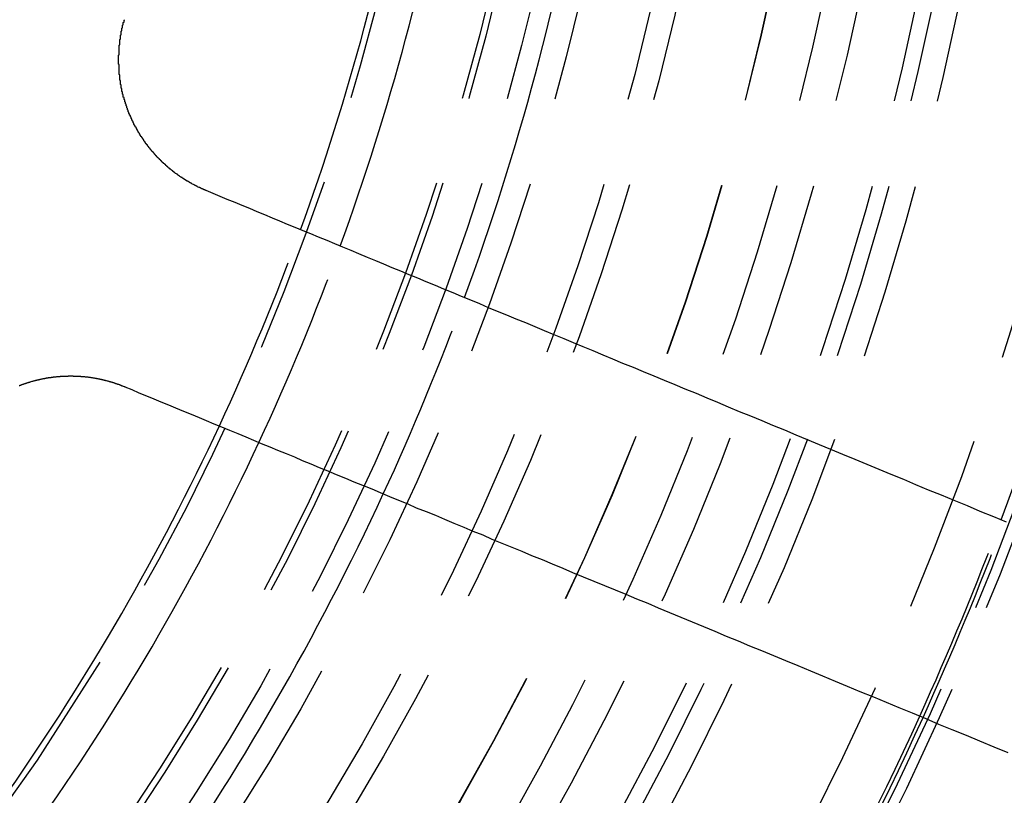
# Model space of a CAD drawing. Extents: x 0 to 1250, y 0 to 1020.
# Drawn here: x 278 to 292, y 230 to 241 of the extents above; entities that cross this region are included whole.
import ezdxf

# ---------------------------------------------------------------- set-up
doc = ezdxf.new("R2010")
doc.units = 0
doc.header["$LTSCALE"] = 20
doc.linetypes.add('VERDECKT2', pattern=[0.1875, 0.125, -0.0625])
doc.layers.get('0').update_dxf_attribs({"linetype": 'CONTINUOUS'})
doc.layers.add('HILF', color=2, linetype='CONTINUOUS')

# ---------------------------------------------------------------- blocks, each defined once
blk = doc.blocks.new('A$C228A432F')
at = {"color": 3}
for points in [[(1009.8, 291.578, 0), (1009.79, 291.58, 0), (1009.79, 291.582, 0), (1009.78, 291.584, 0), (1009.78, 291.586, 0), (1009.78, 291.588, 0), (1009.77, 291.59, 0), (1009.77, 291.592, 0), (1009.76, 291.594, 0), (1009.76, 291.596, 0), (1009.75, 291.598, 0), (1009.75, 291.6, 0), (1009.74, 291.602, 0), (1009.74, 291.604, 0), (1009.73, 291.606, 0), (1009.73, 291.608, 0), (1009.73, 291.61, 0), (1009.72, 291.612, 0), (1009.72, 291.614, 0), (1009.71, 291.617, 0), (1009.71, 291.619, 0), (1009.7, 291.621, 0), (1009.7, 291.623, 0), (1009.69, 291.625, 0), (1009.69, 291.627, 0), (1009.68, 291.63, 0), (1009.68, 291.632, 0), (1009.68, 291.634, 0), (1009.67, 291.636, 0), (1009.67, 291.638, 0), (1009.66, 291.641, 0), (1009.66, 291.643, 0), (1009.65, 291.645, 0), (1009.65, 291.648, 0), (1009.64, 291.65, 0), (1009.64, 291.652, 0), (1009.64, 291.655, 0), (1009.63, 291.657, 0), (1009.63, 291.659, 0), (1009.62, 291.662, 0), (1009.62, 291.664, 0), (1009.61, 291.667, 0), (1009.61, 291.669, 0), (1009.6, 291.671, 0), (1009.6, 291.674, 0), (1009.6, 291.676, 0), (1009.59, 291.679, 0), (1009.59, 291.681, 0), (1009.58, 291.684, 0), (1009.58, 291.686, 0), (1009.57, 291.689, 0), (1009.57, 291.691, 0), (1009.56, 291.694, 0), (1009.56, 291.696, 0), (1009.56, 291.699, 0), (1009.55, 291.702, 0), (1009.55, 291.704, 0), (1009.54, 291.707, 0), (1009.54, 291.709, 0), (1009.53, 291.712, 0), (1009.53, 291.715, 0), (1009.52, 291.717, 0), (1009.52, 291.72, 0), (1009.52, 291.723, 0), (1009.51, 291.725, 0), (1009.51, 291.728, 0), (1009.5, 291.731, 0), (1009.5, 291.733, 0), (1009.49, 291.736, 0), (1009.49, 291.739, 0), (1009.49, 291.742, 0), (1009.48, 291.745, 0), (1009.48, 291.747, 0), (1009.47, 291.75, 0), (1009.47, 291.753, 0), (1009.46, 291.756, 0), (1009.46, 291.759, 0), (1009.46, 291.761, 0), (1009.45, 291.764, 0), (1009.45, 291.767, 0), (1009.44, 291.77, 0), (1009.44, 291.773, 0), (1009.43, 291.776, 0), (1009.43, 291.779, 0), (1009.43, 291.782, 0), (1009.42, 291.785, 0), (1009.42, 291.788, 0), (1009.41, 291.791, 0), (1009.41, 291.794, 0), (1009.4, 291.797, 0), (1009.4, 291.8, 0), (1009.4, 291.803, 0), (1009.39, 291.806, 0), (1009.39, 291.809, 0), (1009.38, 291.812, 0), (1009.38, 291.815, 0), (1009.37, 291.818, 0), (1009.37, 291.821, 0), (1009.37, 291.824, 0), (1009.36, 291.827, 0), (1009.36, 291.83, 0), (1009.35, 291.833, 0), (1009.35, 291.836, 0), (1009.35, 291.84, 0), (1009.34, 291.843, 0), (1009.34, 291.846, 0), (1009.33, 291.849, 0), (1009.33, 291.852, 0), (1009.33, 291.855, 0), (1009.32, 291.859, 0), (1009.32, 291.862, 0), (1009.31, 291.865, 0), (1009.31, 291.868, 0), (1009.31, 291.872, 0), (1009.3, 291.875, 0), (1009.3, 291.878, 0), (1009.29, 291.881, 0), (1009.29, 291.885, 0), (1009.29, 291.888, 0), (1009.28, 291.891, 0), (1009.28, 291.895, 0), (1009.27, 291.898, 0), (1009.27, 291.901, 0), (1009.27, 291.905, 0), (1009.26, 291.908, 0), (1009.26, 291.911, 0), (1009.25, 291.915, 0), (1009.25, 291.918, 0), (1009.25, 291.922, 0), (1009.24, 291.925, 0), (1009.24, 291.929, 0), (1009.23, 291.932, 0), (1009.23, 291.935, 0), (1009.23, 291.939, 0), (1009.22, 291.942, 0), (1009.22, 291.946, 0), (1009.22, 291.949, 0), (1009.21, 291.953, 0), (1009.21, 291.956, 0), (1009.2, 291.96, 0), (1009.2, 291.963, 0), (1009.2, 291.967, 0), (1009.19, 291.97, 0), (1009.19, 291.974, 0), (1009.18, 291.978, 0), (1009.18, 291.981, 0), (1009.18, 291.985, 0), (1009.17, 291.988, 0), (1009.17, 291.992, 0), (1009.17, 291.996, 0), (1009.16, 291.999, 0), (1009.16, 292.003, 0), (1009.16, 292.006, 0), (1009.15, 292.01, 0), (1009.15, 292.014, 0), (1009.14, 292.017, 0), (1009.14, 292.021, 0), (1009.14, 292.025, 0), (1009.13, 292.029, 0), (1009.13, 292.032, 0), (1009.13, 292.036, 0), (1009.12, 292.04, 0), (1009.12, 292.043, 0), (1009.12, 292.047, 0), (1009.11, 292.051, 0), (1009.11, 292.055, 0), (1009.1, 292.058, 0), (1009.1, 292.062, 0), (1009.1, 292.066, 0), (1009.09, 292.07, 0), (1009.09, 292.074, 0), (1009.09, 292.077, 0), (1009.08, 292.081, 0), (1009.08, 292.085, 0), (1009.08, 292.089, 0), (1009.07, 292.093, 0), (1009.07, 292.097, 0), (1009.07, 292.1, 0), (1009.06, 292.104, 0), (1009.06, 292.108, 0), (1009.06, 292.112, 0), (1009.05, 292.116, 0), (1009.05, 292.12, 0), (1009.05, 292.124, 0), (1009.04, 292.128, 0), (1009.04, 292.132, 0), (1009.04, 292.135, 0), (1009.03, 292.139, 0), (1009.03, 292.143, 0), (1009.03, 292.147, 0), (1009.02, 292.151, 0), (1009.02, 292.155, 0), (1009.02, 292.159, 0), (1009.01, 292.163, 0), (1009.01, 292.167, 0), (1009.01, 292.171, 0), (1009, 292.175, 0), (1009, 292.179, 0), (1009, 292.183, 0), (1008.99, 292.187, 0), (1008.99, 292.191, 0), (1008.99, 292.195, 0), (1008.98, 292.199, 0), (1008.98, 292.203, 0), (1008.98, 292.207, 0), (1008.97, 292.211, 0), (1008.97, 292.216, 0), (1008.97, 292.22, 0), (1008.97, 292.224, 0), (1008.96, 292.228, 0), (1008.96, 292.232, 0), (1008.96, 292.236, 0), (1008.95, 292.24, 0), (1008.95, 292.244, 0), (1008.95, 292.248, 0), (1008.94, 292.252, 0), (1008.94, 292.257, 0), (1008.94, 292.261, 0), (1008.94, 292.265, 0), (1008.93, 292.269, 0), (1008.93, 292.273, 0), (1008.93, 292.277, 0), (1008.92, 292.281, 0), (1008.92, 292.286, 0), (1008.92, 292.29, 0), (1008.92, 292.294, 0), (1008.91, 292.298, 0), (1008.91, 292.302, 0), (1008.91, 292.306, 0), (1008.9, 292.311, 0), (1008.9, 292.315, 0), (1008.9, 292.319, 0), (1008.9, 292.323, 0), (1008.89, 292.327, 0), (1008.89, 292.332, 0), (1008.89, 292.336, 0), (1008.88, 292.34, 0), (1008.88, 292.344, 0), (1008.88, 292.349, 0), (1008.88, 292.353, 0), (1008.87, 292.357, 0), (1008.87, 292.361, 0), (1008.87, 292.366, 0), (1008.87, 292.37, 0), (1008.86, 292.374, 0), (1008.86, 292.378, 0), (1008.86, 292.383, 0), (1008.86, 292.387, 0), (1008.85, 292.391, 0), (1008.85, 292.395, 0), (1008.85, 292.4, 0), (1008.84, 292.404, 0), (1008.84, 292.408, 0), (1008.84, 292.413, 0), (1008.84, 292.417, 0), (1008.83, 292.421, 0), (1008.83, 292.425, 0), (1008.83, 292.43, 0), (1008.83, 292.434, 0), (1008.82, 292.438, 0), (1008.82, 292.443, 0), (1008.82, 292.447, 0), (1008.82, 292.451, 0), (1008.82, 292.456, 0), (1008.81, 292.46, 0), (1008.81, 292.464, 0), (1008.81, 292.469, 0), (1008.81, 292.473, 0), (1008.8, 292.477, 0), (1008.8, 292.482, 0), (1008.8, 292.486, 0), (1008.8, 292.49, 0), (1008.79, 292.495, 0), (1008.79, 292.499, 0), (1008.79, 292.503, 0), (1008.79, 292.508, 0), (1008.78, 292.512, 0), (1008.78, 292.516, 0), (1008.78, 292.521, 0), (1008.78, 292.525, 0), (1008.78, 292.529, 0), (1008.77, 292.534, 0), (1008.77, 292.538, 0), (1008.77, 292.542, 0), (1008.77, 292.547, 0), (1008.77, 292.551, 0), (1008.76, 292.556, 0), (1008.76, 292.56, 0), (1008.76, 292.565, 0), (1008.76, 292.569, 0), (1008.75, 292.573, 0), (1008.75, 292.578, 0), (1008.75, 292.582, 0), (1008.75, 292.587, 0), (1008.75, 292.591, 0), (1008.74, 292.596, 0), (1008.74, 292.6, 0), (1008.74, 292.605, 0), (1008.74, 292.609, 0), (1008.74, 292.614, 0), (1008.73, 292.618, 0), (1008.73, 292.623, 0), (1008.73, 292.627, 0), (1008.73, 292.632, 0), (1008.73, 292.637, 0), (1008.72, 292.641, 0), (1008.72, 292.646, 0), (1008.72, 292.65, 0), (1008.72, 292.655, 0), (1008.72, 292.66, 0), (1008.71, 292.664, 0), (1008.71, 292.669, 0), (1008.71, 292.673, 0), (1008.71, 292.678, 0), (1008.71, 292.683, 0), (1008.71, 292.687, 0), (1008.7, 292.692, 0), (1008.7, 292.697, 0), (1008.7, 292.701, 0), (1008.7, 292.706, 0), (1008.7, 292.711, 0), (1008.69, 292.716, 0), (1008.69, 292.72, 0), (1008.69, 292.725, 0), (1008.69, 292.73, 0), (1008.69, 292.734, 0), (1008.69, 292.739, 0), (1008.68, 292.744, 0), (1008.68, 292.749, 0), (1008.68, 292.753, 0), (1008.68, 292.758, 0), (1008.68, 292.763, 0), (1008.68, 292.768, 0), (1008.67, 292.773, 0), (1008.67, 292.777, 0), (1008.67, 292.782, 0), (1008.67, 292.787, 0), (1008.67, 292.792, 0), (1008.67, 292.797, 0), (1008.66, 292.801, 0), (1008.66, 292.806, 0), (1008.66, 292.811, 0), (1008.66, 292.816, 0), (1008.66, 292.821, 0), (1008.66, 292.826, 0), (1008.65, 292.831, 0), (1008.65, 292.835, 0), (1008.65, 292.84, 0), (1008.65, 292.845, 0), (1008.65, 292.85, 0), (1008.65, 292.855, 0), (1008.65, 292.86, 0), (1008.64, 292.865, 0), (1008.64, 292.87, 0), (1008.64, 292.875, 0), (1008.64, 292.88, 0), (1008.64, 292.884, 0), (1008.64, 292.889, 0), (1008.64, 292.894, 0), (1008.63, 292.899, 0), (1008.63, 292.904, 0), (1008.63, 292.909, 0), (1008.63, 292.914, 0), (1008.63, 292.919, 0), (1008.63, 292.924, 0), (1008.63, 292.929, 0), (1008.63, 292.934, 0), (1008.62, 292.939, 0), (1008.62, 292.944, 0), (1008.62, 292.949, 0), (1008.62, 292.954, 0), (1008.62, 292.959, 0), (1008.62, 292.964, 0), (1008.62, 292.969, 0), (1008.62, 292.974, 0), (1008.61, 292.979, 0), (1008.61, 292.984, 0), (1008.61, 292.989, 0), (1008.61, 292.994, 0), (1008.61, 292.999, 0), (1008.61, 293.004, 0), (1008.61, 293.009, 0), (1008.61, 293.014, 0), (1008.61, 293.02, 0), (1008.6, 293.025, 0), (1008.6, 293.03, 0), (1008.6, 293.035, 0), (1008.6, 293.04, 0), (1008.6, 293.045, 0), (1008.6, 293.05, 0), (1008.6, 293.055, 0), (1008.6, 293.06, 0), (1008.6, 293.065, 0), (1008.6, 293.07, 0), (1008.59, 293.075, 0), (1008.59, 293.081, 0), (1008.59, 293.086, 0), (1008.59, 293.091, 0), (1008.59, 293.096, 0), (1008.59, 293.101, 0), (1008.59, 293.106, 0), (1008.59, 293.111, 0), (1008.59, 293.116, 0), (1008.59, 293.121, 0), (1008.59, 293.127, 0), (1008.59, 293.132, 0), (1008.58, 293.137, 0), (1008.58, 293.142, 0), (1008.58, 293.147, 0), (1008.58, 293.152, 0), (1008.58, 293.157, 0), (1008.58, 293.163, 0), (1008.58, 293.168, 0), (1008.58, 293.173, 0), (1008.58, 293.178, 0), (1008.58, 293.183, 0), (1008.58, 293.188, 0), (1008.58, 293.193, 0), (1008.58, 293.199, 0), (1008.58, 293.204, 0), (1008.58, 293.209, 0), (1008.58, 293.214, 0), (1008.57, 293.219, 0), (1008.57, 293.224, 0), (1008.57, 293.23, 0), (1008.57, 293.235, 0), (1008.57, 293.24, 0), (1008.57, 293.245, 0), (1008.57, 293.25, 0), (1008.57, 293.255, 0), (1008.57, 293.261, 0), (1008.57, 293.266, 0), (1008.57, 293.271, 0), (1008.57, 293.276, 0), (1008.57, 293.281, 0), (1008.57, 293.287, 0), (1008.57, 293.292, 0), (1008.57, 293.297, 0), (1008.57, 293.302, 0), (1008.57, 293.307, 0), (1008.57, 293.312, 0), (1008.57, 293.318, 0), (1008.57, 293.323, 0), (1008.57, 293.328, 0), (1008.57, 293.333, 0), (1008.57, 293.338, 0), (1008.57, 293.344, 0), (1008.57, 293.349, 0), (1008.57, 293.354, 0), (1008.57, 293.359, 0), (1008.56, 293.364, 0), (1008.56, 293.369, 0), (1008.56, 293.375, 0), (1008.56, 293.38, 0), (1008.56, 293.385, 0), (1008.56, 293.39, 0), (1008.56, 293.395, 0), (1008.56, 293.401, 0), (1008.56, 293.406, 0), (1008.56, 293.411, 0), (1008.56, 293.416, 0), (1008.56, 293.421, 0), (1008.56, 293.426, 0), (1008.56, 293.432, 0), (1008.56, 293.437, 0), (1008.56, 293.442, 0), (1008.56, 293.447, 0), (1008.56, 293.452, 0), (1008.56, 293.458, 0), (1008.56, 293.463, 0), (1008.56, 293.468, 0), (1008.56, 293.473, 0), (1008.56, 293.478, 0), (1008.56, 293.483, 0), (1008.56, 293.489, 0), (1008.57, 293.494, 0), (1008.57, 293.499, 0), (1008.57, 293.504, 0), (1008.57, 293.509, 0), (1008.57, 293.514, 0), (1008.57, 293.52, 0), (1008.57, 293.525, 0), (1008.57, 293.53, 0), (1008.57, 293.535, 0), (1008.57, 293.54, 0), (1008.57, 293.545, 0), (1008.57, 293.55, 0), (1008.57, 293.556, 0), (1008.57, 293.561, 0), (1008.57, 293.566, 0), (1008.57, 293.571, 0), (1008.57, 293.576, 0), (1008.57, 293.581, 0), (1008.57, 293.586, 0), (1008.57, 293.591, 0), (1008.57, 293.597, 0), (1008.57, 293.602, 0), (1008.57, 293.607, 0), (1008.57, 293.612, 0), (1008.57, 293.617, 0), (1008.57, 293.622, 0), (1008.57, 293.627, 0), (1008.57, 293.632, 0), (1008.58, 293.637, 0), (1008.58, 293.642, 0), (1008.58, 293.648, 0), (1008.58, 293.653, 0), (1008.58, 293.658, 0), (1008.58, 293.663, 0), (1008.58, 293.668, 0), (1008.58, 293.673, 0), (1008.58, 293.678, 0), (1008.58, 293.683, 0), (1008.58, 293.688, 0), (1008.58, 293.693, 0), (1008.58, 293.698, 0), (1008.58, 293.703, 0), (1008.58, 293.708, 0), (1008.58, 293.713, 0), (1008.59, 293.718, 0), (1008.59, 293.723, 0), (1008.59, 293.728, 0), (1008.59, 293.733, 0), (1008.59, 293.738, 0), (1008.59, 293.743, 0), (1008.59, 293.748, 0), (1008.59, 293.753, 0), (1008.59, 293.758, 0), (1008.59, 293.763, 0), (1008.59, 293.768, 0), (1008.59, 293.773, 0), (1008.6, 293.778, 0), (1008.6, 293.783, 0), (1008.6, 293.788, 0), (1008.6, 293.793, 0), (1008.6, 293.798, 0), (1008.6, 293.803, 0), (1008.6, 293.808, 0), (1008.6, 293.813, 0), (1008.6, 293.818, 0), (1008.6, 293.823, 0), (1008.6, 293.828, 0), (1008.61, 293.833, 0), (1008.61, 293.838, 0), (1008.61, 293.842, 0), (1008.61, 293.847, 0), (1008.61, 293.852, 0), (1008.61, 293.857, 0), (1008.61, 293.862, 0), (1008.61, 293.867, 0), (1008.61, 293.872, 0), (1008.62, 293.877, 0), (1008.62, 293.881, 0), (1008.62, 293.886, 0), (1008.62, 293.891, 0), (1008.62, 293.896, 0), (1008.62, 293.901, 0), (1008.62, 293.906, 0), (1008.62, 293.91, 0), (1008.62, 293.915, 0), (1008.63, 293.92, 0), (1008.63, 293.925, 0), (1008.63, 293.93, 0), (1008.63, 293.934, 0), (1008.63, 293.939, 0), (1008.63, 293.944, 0), (1008.63, 293.949, 0), (1008.63, 293.953, 0), (1008.64, 293.958, 0), (1008.64, 293.963, 0), (1008.64, 293.968, 0), (1008.64, 293.972, 0), (1008.64, 293.977, 0), (1008.64, 293.982, 0), (1008.64, 293.986, 0), (1008.65, 293.991, 0)], [(1021.11, 286.892, 0), (1020.93, 286.969, 0), (1020.74, 287.046, 0), (1020.56, 287.122, 0), (1020.37, 287.198, 0), (1020.19, 287.273, 0), (1020.01, 287.347, 0), (1019.83, 287.421, 0), (1019.66, 287.494, 0), (1019.48, 287.566, 0), (1019.31, 287.638, 0), (1019.14, 287.709, 0), (1018.97, 287.78, 0), (1018.8, 287.85, 0), (1018.63, 287.919, 0), (1018.47, 287.988, 0), (1018.3, 288.056, 0), (1018.14, 288.124, 0), (1017.98, 288.191, 0), (1017.81, 288.258, 0), (1017.66, 288.324, 0), (1017.5, 288.389, 0), (1017.34, 288.454, 0), (1017.18, 288.519, 0), (1017.03, 288.583, 0), (1016.88, 288.646, 0), (1016.73, 288.709, 0), (1016.57, 288.772, 0), (1016.43, 288.833, 0), (1016.28, 288.895, 0), (1016.13, 288.956, 0), (1015.98, 289.016, 0), (1015.84, 289.076, 0), (1015.69, 289.136, 0), (1015.55, 289.195, 0), (1015.41, 289.254, 0), (1015.27, 289.312, 0), (1015.13, 289.369, 0), (1014.99, 289.427, 0), (1014.86, 289.484, 0), (1014.72, 289.54, 0), (1014.58, 289.596, 0), (1014.45, 289.652, 0), (1014.32, 289.707, 0), (1014.18, 289.762, 0), (1014.05, 289.816, 0), (1013.92, 289.87, 0), (1013.79, 289.923, 0), (1013.67, 289.977, 0), (1013.54, 290.029, 0), (1013.41, 290.082, 0), (1013.29, 290.134, 0), (1013.16, 290.185, 0), (1013.04, 290.237, 0), (1012.91, 290.288, 0), (1012.79, 290.338, 0), (1012.67, 290.388, 0), (1012.55, 290.438, 0), (1012.43, 290.488, 0), (1012.31, 290.537, 0), (1012.2, 290.586, 0), (1012.08, 290.634, 0), (1011.96, 290.682, 0), (1011.85, 290.73, 0), (1011.73, 290.777, 0), (1011.62, 290.824, 0), (1011.51, 290.871, 0), (1011.39, 290.918, 0), (1011.28, 290.964, 0), (1011.17, 291.01, 0), (1011.06, 291.055, 0), (1010.95, 291.1, 0), (1010.84, 291.145, 0), (1010.74, 291.19, 0), (1010.63, 291.234, 0), (1010.52, 291.278, 0), (1010.42, 291.322, 0), (1010.31, 291.365, 0), (1010.21, 291.408, 0), (1010.1, 291.451, 0), (1010, 291.494, 0), (1009.9, 291.536, 0), (1009.8, 291.578, 0)], [(1007.16, 288.824, 0), (1007.17, 288.825, 0), (1007.17, 288.827, 0), (1007.18, 288.829, 0), (1007.18, 288.831, 0), (1007.19, 288.832, 0), (1007.19, 288.834, 0), (1007.19, 288.836, 0), (1007.2, 288.838, 0), (1007.2, 288.839, 0), (1007.21, 288.841, 0), (1007.21, 288.843, 0), (1007.22, 288.844, 0), (1007.22, 288.846, 0), (1007.23, 288.848, 0), (1007.23, 288.849, 0), (1007.24, 288.851, 0), (1007.24, 288.852, 0), (1007.25, 288.854, 0), (1007.25, 288.855, 0), (1007.26, 288.857, 0), (1007.26, 288.859, 0), (1007.26, 288.86, 0), (1007.27, 288.862, 0), (1007.27, 288.863, 0), (1007.28, 288.865, 0), (1007.28, 288.866, 0), (1007.29, 288.867, 0), (1007.29, 288.869, 0), (1007.3, 288.87, 0), (1007.3, 288.872, 0), (1007.31, 288.873, 0), (1007.31, 288.875, 0), (1007.32, 288.876, 0), (1007.32, 288.877, 0), (1007.33, 288.879, 0), (1007.33, 288.88, 0), (1007.33, 288.882, 0), (1007.34, 288.883, 0), (1007.34, 288.884, 0), (1007.35, 288.886, 0), (1007.35, 288.887, 0), (1007.36, 288.888, 0), (1007.36, 288.89, 0), (1007.37, 288.891, 0), (1007.37, 288.892, 0), (1007.38, 288.893, 0), (1007.38, 288.895, 0), (1007.39, 288.896, 0), (1007.39, 288.897, 0), (1007.4, 288.898, 0), (1007.4, 288.9, 0), (1007.41, 288.901, 0), (1007.41, 288.902, 0), (1007.42, 288.903, 0), (1007.42, 288.904, 0), (1007.43, 288.905, 0), (1007.43, 288.907, 0), (1007.44, 288.908, 0), (1007.44, 288.909, 0), (1007.45, 288.91, 0), (1007.45, 288.911, 0), (1007.46, 288.912, 0), (1007.46, 288.913, 0), (1007.47, 288.914, 0), (1007.47, 288.915, 0), (1007.48, 288.916, 0), (1007.48, 288.917, 0), (1007.49, 288.918, 0), (1007.49, 288.919, 0), (1007.49, 288.92, 0), (1007.5, 288.921, 0), (1007.5, 288.922, 0), (1007.51, 288.923, 0), (1007.51, 288.924, 0), (1007.52, 288.925, 0), (1007.52, 288.926, 0), (1007.53, 288.927, 0), (1007.53, 288.928, 0), (1007.54, 288.929, 0), (1007.54, 288.93, 0), (1007.55, 288.931, 0), (1007.55, 288.931, 0), (1007.56, 288.932, 0), (1007.56, 288.933, 0), (1007.57, 288.934, 0), (1007.57, 288.935, 0), (1007.58, 288.935, 0), (1007.58, 288.936, 0), (1007.59, 288.937, 0), (1007.6, 288.938, 0), (1007.6, 288.938, 0), (1007.61, 288.939, 0), (1007.61, 288.94, 0), (1007.62, 288.941, 0), (1007.62, 288.941, 0), (1007.63, 288.942, 0), (1007.63, 288.943, 0), (1007.64, 288.943, 0), (1007.64, 288.944, 0), (1007.65, 288.944, 0), (1007.65, 288.945, 0), (1007.66, 288.946, 0), (1007.66, 288.946, 0), (1007.67, 288.947, 0), (1007.67, 288.947, 0), (1007.68, 288.948, 0), (1007.68, 288.948, 0), (1007.69, 288.949, 0), (1007.69, 288.949, 0), (1007.7, 288.95, 0), (1007.7, 288.95, 0), (1007.71, 288.951, 0), (1007.71, 288.951, 0), (1007.72, 288.952, 0), (1007.72, 288.952, 0), (1007.73, 288.953, 0), (1007.73, 288.953, 0), (1007.74, 288.953, 0), (1007.74, 288.954, 0), (1007.75, 288.954, 0), (1007.75, 288.954, 0), (1007.76, 288.955, 0), (1007.76, 288.955, 0), (1007.77, 288.955, 0), (1007.77, 288.956, 0), (1007.78, 288.956, 0), (1007.78, 288.956, 0), (1007.79, 288.957, 0), (1007.79, 288.957, 0), (1007.8, 288.957, 0), (1007.8, 288.957, 0), (1007.81, 288.957, 0), (1007.82, 288.958, 0), (1007.82, 288.958, 0), (1007.83, 288.958, 0), (1007.83, 288.958, 0), (1007.84, 288.958, 0), (1007.84, 288.958, 0), (1007.85, 288.958, 0), (1007.85, 288.959, 0), (1007.86, 288.959, 0), (1007.86, 288.959, 0), (1007.87, 288.959, 0), (1007.87, 288.959, 0), (1007.88, 288.959, 0), (1007.88, 288.959, 0), (1007.89, 288.959, 0), (1007.89, 288.959, 0), (1007.9, 288.959, 0), (1007.9, 288.959, 0), (1007.91, 288.959, 0), (1007.91, 288.959, 0), (1007.92, 288.959, 0), (1007.92, 288.958, 0), (1007.93, 288.958, 0), (1007.93, 288.958, 0), (1007.94, 288.958, 0), (1007.94, 288.958, 0), (1007.95, 288.958, 0), (1007.95, 288.958, 0), (1007.96, 288.957, 0), (1007.97, 288.957, 0), (1007.97, 288.957, 0), (1007.98, 288.957, 0), (1007.98, 288.957, 0), (1007.99, 288.956, 0), (1007.99, 288.956, 0), (1008, 288.956, 0), (1008, 288.955, 0), (1008.01, 288.955, 0), (1008.01, 288.955, 0), (1008.02, 288.954, 0), (1008.02, 288.954, 0), (1008.03, 288.954, 0), (1008.03, 288.953, 0), (1008.04, 288.953, 0), (1008.04, 288.953, 0), (1008.05, 288.952, 0), (1008.05, 288.952, 0), (1008.06, 288.951, 0), (1008.06, 288.951, 0), (1008.07, 288.95, 0), (1008.07, 288.95, 0), (1008.08, 288.949, 0), (1008.08, 288.949, 0), (1008.09, 288.948, 0), (1008.09, 288.948, 0), (1008.1, 288.947, 0), (1008.1, 288.947, 0), (1008.11, 288.946, 0), (1008.11, 288.946, 0), (1008.12, 288.945, 0), (1008.13, 288.944, 0), (1008.13, 288.944, 0), (1008.14, 288.943, 0), (1008.14, 288.942, 0), (1008.15, 288.942, 0), (1008.15, 288.941, 0), (1008.16, 288.94, 0), (1008.16, 288.94, 0), (1008.17, 288.939, 0), (1008.17, 288.938, 0), (1008.18, 288.937, 0), (1008.18, 288.937, 0), (1008.19, 288.936, 0), (1008.19, 288.935, 0), (1008.2, 288.934, 0), (1008.2, 288.934, 0), (1008.21, 288.933, 0), (1008.21, 288.932, 0), (1008.22, 288.931, 0), (1008.22, 288.93, 0), (1008.23, 288.929, 0), (1008.23, 288.928, 0), (1008.24, 288.927, 0), (1008.24, 288.927, 0), (1008.25, 288.926, 0), (1008.25, 288.925, 0), (1008.26, 288.924, 0), (1008.26, 288.923, 0), (1008.27, 288.922, 0), (1008.27, 288.921, 0), (1008.28, 288.92, 0), (1008.28, 288.919, 0), (1008.29, 288.918, 0), (1008.29, 288.917, 0), (1008.3, 288.916, 0), (1008.3, 288.915, 0), (1008.31, 288.914, 0), (1008.31, 288.912, 0), (1008.32, 288.911, 0), (1008.32, 288.91, 0), (1008.33, 288.909, 0), (1008.33, 288.908, 0), (1008.34, 288.907, 0), (1008.34, 288.906, 0), (1008.35, 288.904, 0), (1008.35, 288.903, 0), (1008.36, 288.902, 0), (1008.36, 288.901, 0), (1008.37, 288.9, 0), (1008.37, 288.898, 0), (1008.38, 288.897, 0), (1008.38, 288.896, 0), (1008.39, 288.895, 0), (1008.39, 288.893, 0), (1008.4, 288.892, 0), (1008.4, 288.891, 0), (1008.41, 288.889, 0), (1008.41, 288.888, 0), (1008.42, 288.887, 0), (1008.42, 288.885, 0), (1008.43, 288.884, 0), (1008.43, 288.882, 0), (1008.44, 288.881, 0), (1008.44, 288.88, 0), (1008.45, 288.878, 0), (1008.45, 288.877, 0), (1008.46, 288.875, 0), (1008.46, 288.874, 0), (1008.47, 288.872, 0), (1008.47, 288.871, 0), (1008.48, 288.869, 0), (1008.48, 288.868, 0), (1008.49, 288.866, 0), (1008.49, 288.865, 0), (1008.5, 288.863, 0), (1008.5, 288.862, 0), (1008.51, 288.86, 0), (1008.51, 288.859, 0), (1008.51, 288.857, 0), (1008.52, 288.856, 0), (1008.52, 288.854, 0), (1008.53, 288.852, 0), (1008.53, 288.851, 0), (1008.54, 288.849, 0), (1008.54, 288.847, 0), (1008.55, 288.846, 0), (1008.55, 288.844, 0), (1008.56, 288.842, 0), (1008.56, 288.841, 0), (1008.57, 288.839, 0), (1008.57, 288.837, 0), (1008.58, 288.836, 0), (1008.58, 288.834, 0), (1008.59, 288.832, 0), (1008.59, 288.83, 0), (1008.6, 288.829, 0), (1008.6, 288.827, 0), (1008.6, 288.825, 0), (1008.61, 288.823, 0), (1008.61, 288.821, 0), (1008.62, 288.82, 0), (1008.62, 288.818, 0), (1008.63, 288.816, 0), (1008.63, 288.814, 0), (1008.64, 288.812, 0), (1008.64, 288.81, 0), (1008.65, 288.808, 0), (1008.65, 288.807, 0)], [(1008.65, 288.807, 0), (1008.75, 288.765, 0), (1008.85, 288.722, 0), (1008.96, 288.68, 0), (1009.06, 288.637, 0), (1009.16, 288.594, 0), (1009.27, 288.55, 0), (1009.37, 288.507, 0), (1009.48, 288.463, 0), (1009.59, 288.418, 0), (1009.7, 288.374, 0), (1009.8, 288.329, 0), (1009.91, 288.283, 0), (1010.02, 288.238, 0), (1010.13, 288.192, 0), (1010.25, 288.146, 0), (1010.36, 288.1, 0), (1010.47, 288.053, 0), (1010.58, 288.006, 0), (1010.7, 287.958, 0), (1010.81, 287.91, 0), (1010.93, 287.862, 0), (1011.05, 287.814, 0), (1011.16, 287.765, 0), (1011.28, 287.716, 0), (1011.4, 287.667, 0), (1011.52, 287.617, 0), (1011.64, 287.567, 0), (1011.77, 287.516, 0), (1011.89, 287.465, 0), (1012.01, 287.414, 0), (1012.14, 287.362, 0), (1012.26, 287.31, 0), (1012.39, 287.258, 0), (1012.52, 287.205, 0), (1012.65, 287.152, 0), (1012.77, 287.098, 0), (1012.91, 287.044, 0), (1013.04, 286.99, 0), (1013.17, 286.935, 0), (1013.3, 286.88, 0), (1013.44, 286.824, 0), (1013.57, 286.768, 0), (1013.71, 286.712, 0), (1013.84, 286.655, 0), (1013.98, 286.598, 0), (1014.12, 286.54, 0), (1014.26, 286.482, 0), (1014.4, 286.423, 0), (1014.55, 286.364, 0), (1014.69, 286.305, 0), (1014.84, 286.245, 0), (1014.98, 286.184, 0), (1015.13, 286.123, 0), (1015.28, 286.062, 0), (1015.43, 286, 0), (1015.58, 285.937, 0), (1015.73, 285.875, 0), (1015.88, 285.811, 0), (1016.04, 285.747, 0), (1016.19, 285.683, 0), (1016.35, 285.618, 0), (1016.51, 285.552, 0), (1016.67, 285.486, 0), (1016.83, 285.42, 0), (1016.99, 285.353, 0), (1017.15, 285.285, 0), (1017.32, 285.217, 0), (1017.48, 285.148, 0), (1017.65, 285.078, 0), (1017.82, 285.008, 0), (1017.99, 284.938, 0), (1018.16, 284.867, 0), (1018.34, 284.795, 0), (1018.51, 284.722, 0), (1018.69, 284.649, 0), (1018.86, 284.576, 0), (1019.04, 284.501, 0), (1019.23, 284.426, 0), (1019.41, 284.351, 0), (1019.59, 284.275, 0), (1019.78, 284.198, 0), (1019.97, 284.12, 0), (1020.15, 284.042, 0), (1020.34, 283.963, 0), (1020.54, 283.883, 0), (1020.73, 283.802, 0), (1020.93, 283.721, 0), (1021.13, 283.639, 0)]]:
    blk.add_polyline3d(points, dxfattribs=at)
at = {"color": 1, "linetype": 'VERDECKT2'}
for radius in [115, 114.366, 57.588, 57, 57, 55.666, 53.5, 53.497, 52.855, 52.227, 52.042, 52.003, 52, 52, 50.501, 50.494, 49, 48.25, 48.25, 48.246, 47.691, 45.25, 45.108, 44.25, 42.39, 42.028, 41.8, 41, 40.5, 39.753, 39.75, 38.5, 38.15, 37.151, 36.5, 35.976, 35.888, 34.374]:
    blk.add_circle((978.908, 302.75), radius, dxfattribs=at)
at = {"color": 3, "linetype": 'CONTINUOUS'}
for radius in [58, 55]:
    blk.add_circle((978.908, 302.75), radius, dxfattribs=at)
for radius, start, end in [(34.294, 340.0069, 349.9931), (34.9, 339.9633, 350.0367), (36.8, 339.8361, 350.1639), (45, 339.4102, 350.5898), (34.294, 325.0069, 334.9931), (34.9, 324.9633, 335.0367), (36.8, 324.8361, 335.1639), (45, 324.4102, 335.5898), (45.05, 324.4081, 335.5919)]:
    blk.add_arc((978.908, 302.75), radius, start, end, dxfattribs=at)
at = {"color": 1, "linetype": 'VERDECKT2'}
for radius, start, end in [(34.294, 334.9931, 340.0069), (34.9, 335.0367, 339.9633), (36.8, 335.1639, 339.8361), (45, 335.5898, 339.4102), (45.05, 335.5919, 339.4081)]:
    blk.add_arc((978.908, 302.75), radius, start, end, dxfattribs=at)

msp = doc.modelspace()

# ---------------------------------------------------------------- block references
at = {"layer": 'HILF'}
msp.add_blockref('A$C228A432F', (-728.908, -52.75), dxfattribs=at)

doc.saveas('drawing.dxf')
